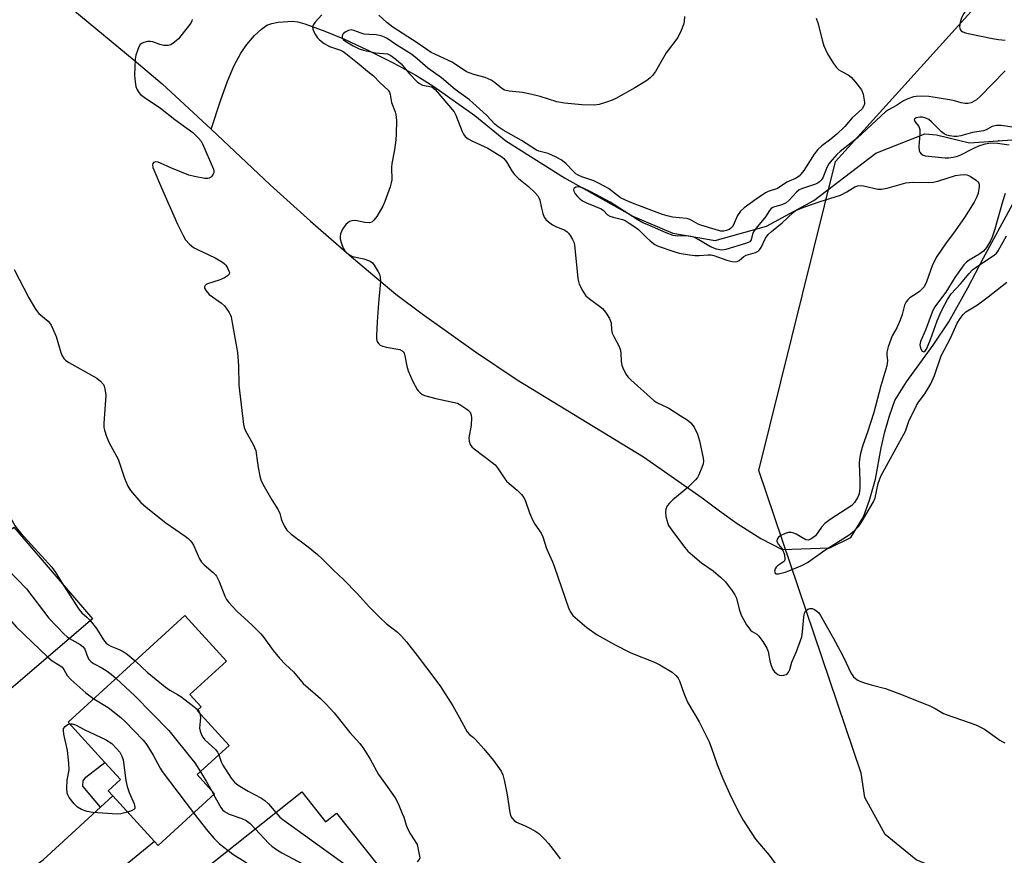
# Model space of a CAD drawing. Units: inches. Extents: x 1291765 to 1297765, y 537449 to 541449.
# Drawn here: x 1295882 to 1296175, y 537705 to 537954 of the extents above; entities that cross this region are included whole.
import ezdxf

# ---------------------------------------------------------------- set-up
doc = ezdxf.new("R2010")
doc.units = ezdxf.units.IN
doc.header["$MEASUREMENT"] = 0
for name, color, linetype in [('BLDG-Footprint', 5, 'Continuous'), ('ELEV-Spot Elevation', 7, 'Continuous'), ('HYDRO-Single Line Stream', 4, 'Continuous'), ('NTRL-Trees', 3, 'Continuous'), ('TRANS-Driveway', 251, 'Continuous'), ('TRANS-Non Street Sidewalk', 7, 'Continuous'), ('Undefined', 1, 'Continuous')]:
    doc.layers.add(name, color=color, linetype=linetype)

msp = doc.modelspace()

# ---------------------------------------------------------------- linework, layer by layer
at = {"layer": 'BLDG-Footprint'}
for points, elevation in [([(1295879.84, 537803.11), (1295903.28, 537775.81), (1295876.31, 537752.65), (1295865.28, 537765.5), (1295860.89, 537770.61), (1295848.64, 537784.88), (1295864.64, 537798.62), (1295868.87, 537793.69)], 498.2), ([(1295939.7, 537723.71), (1295922.84, 537708.3), (1295921.82, 537709.42), (1295909.36, 537723.04), (1295907.98, 537724.55), (1295911.65, 537727.91), (1295907.03, 537732.97), (1295896.06, 537744.97), (1295930.82, 537776.75), (1295943.2, 537763.2), (1295932.33, 537753.26), (1295935.69, 537749.58), (1295934.51, 537748.5), (1295944.02, 537738.1), (1295934.51, 537729.39)], 495.84), ([(1295965.66, 537724.24), (1295972.75, 537715.33), (1295976.02, 537717.93), (1295992.31, 537697.45), (1295969.75, 537679.5), (1295959.39, 537692.52), (1295953.42, 537700.02), (1295945.16, 537693.42), (1295939.61, 537700.41), (1295938.09, 537702.31)], 495.42)]:
    msp.add_lwpolyline(points, close=True, dxfattribs=dict(at, elevation=elevation))
at = {"layer": 'ELEV-Spot Elevation'}
msp.add_point((1296173.37, 537918.14, 482.42), dxfattribs=at)
at = {"layer": 'HYDRO-Single Line Stream'}
for points in [[(1295777.52, 538069.76), (1295788.11, 538058.28), (1295798.1, 538049.04), (1295802.86, 538044.36), (1295811.34, 538036.01), (1295824.84, 538024.16), (1295838.8, 538012.3), (1295860.92, 537994.23), (1295867.43, 537987.41), (1295890.52, 537963.25), (1295899.71, 537955.32), (1295915.76, 537942.2), (1295924.11, 537935.11), (1295938.63, 537921.58)], [(1295938.63, 537921.58), (1295941.41, 537930.07), (1295943.55, 537935.93), (1295945.54, 537940.59), (1295947.53, 537944.28), (1295949.34, 537946.82), (1295951.58, 537949.46), (1295953.64, 537951.43), (1295955.29, 537952.57), (1295956.69, 537953.09), (1295958.61, 537953.49), (1295963, 537953.78), (1295964.52, 537953.57), (1295966.55, 537953.03), (1295972.57, 537950.81), (1295978.34, 537948.42), (1295985.33, 537945.17), (1295993.11, 537941.27), (1295999.59, 537937.74), (1296004.96, 537934.29), (1296017.17, 537925.73), (1296026.47, 537918.11), (1296043.96, 537907.15), (1296064.26, 537895.7), (1296076.17, 537890.66), (1296088.82, 537888.43), (1296104.1, 537892.74), (1296118.25, 537900.35), (1296136.67, 537914.48), (1296151.27, 537920.21), (1296154.79, 537919.94), (1296164.61, 537917.5), (1296178.7, 537918.54)], [(1295938.63, 537921.58), (1295956.29, 537905.08), (1295968.28, 537894.24), (1295980.45, 537883.62), (1295993.68, 537872.49), (1296001.49, 537866.6), (1296017.41, 537855.25), (1296029.85, 537846.95), (1296067.43, 537824.02), (1296084.92, 537811.84), (1296090.08, 537807.93), (1296095.38, 537804.2), (1296102.42, 537799.66), (1296108.8, 537796.39), (1296122.93, 537796.92), (1296129.28, 537800.01), (1296133.03, 537806.16), (1296134.81, 537811.09), (1296136.54, 537817.41), (1296138.26, 537826.72), (1296139.36, 537831.49), (1296140.71, 537836.2), (1296142.31, 537840.85), (1296145.8, 537846.38), (1296153.72, 537857.25), (1296158.46, 537864.25), (1296164.1, 537874.31), (1296168.75, 537883.27), (1296186.05, 537915.04)]]:
    msp.add_lwpolyline(points, dxfattribs=at)
at = {"layer": 'NTRL-Trees'}
msp.add_lwpolyline([(1296179.6, 537691.21), (1296148.65, 537703.99), (1296139.5, 537711.56), (1296133.37, 537722.56), (1296132.29, 537729.8), (1296101.87, 537819.94), (1296124.67, 537911.98), (1296187.55, 537981.58)], dxfattribs=at)
at = {"layer": 'TRANS-Driveway'}
msp.add_lwpolyline([(1295895.03, 537684.77), (1295881.84, 537700.69), (1295885.38, 537701.58), (1295888.66, 537704.01), (1295905.72, 537719.69), (1295909.36, 537723.04), (1295921.82, 537709.42), (1295898.8, 537690.69), (1295896.13, 537688.05)], close=True, dxfattribs=at)
at = {"layer": 'TRANS-Non Street Sidewalk'}
msp.add_lwpolyline([(1295909.36, 537723.04), (1295905.72, 537719.69), (1295900.48, 537725.95), (1295900.49, 537727.57), (1295901.31, 537728.64), (1295907.03, 537732.96), (1295911.65, 537727.91), (1295907.98, 537724.55)], close=True, dxfattribs=at)
at = {"layer": 'Undefined'}
msp.add_line((1295938.64, 537724.88, 496), (1295939.41, 537723.45, 496), dxfattribs=at)
for points, elevation in [([(1296175.34, 537959.64), (1296168.08, 537959.89), (1296166.93, 537959.84), (1296166.11, 537959.69), (1296165.39, 537959.32), (1296164.59, 537958.53), (1296162.9, 537956.08), (1296162.18, 537954.79), (1296161.77, 537953.42), (1296161.61, 537952.05), (1296161.81, 537951.33), (1296162.14, 537950.93), (1296162.57, 537950.61), (1296163.35, 537950.3), (1296164.21, 537950.09), (1296171.45, 537948.61), (1296173.19, 537948.31), (1296175.23, 537948.15)], 484), ([(1295932.98, 537954.25), (1295932.92, 537953.86), (1295932.56, 537953.16), (1295929.67, 537949.41), (1295928.9, 537948.52), (1295928.27, 537947.92), (1295927.36, 537947.2), (1295926.66, 537946.74), (1295925.9, 537946.48), (1295924.52, 537946.52), (1295923.42, 537946.79), (1295921.31, 537947.59), (1295920.51, 537947.74), (1295919.68, 537947.69), (1295918.6, 537947.47), (1295917.88, 537947.17), (1295917.5, 537946.83), (1295917.1, 537946.13), (1295916.69, 537945.05), (1295916.25, 537943.64), (1295916.01, 537942.49), (1295915.84, 537937.73), (1295915.98, 537935.69), (1295916.25, 537934.29), (1295916.53, 537933.51), (1295917.11, 537932.57), (1295917.66, 537931.97), (1295918.69, 537931.16), (1295923.61, 537927.84), (1295927.8, 537924.46), (1295933.21, 537920.59), (1295934.92, 537918.95), (1295935.65, 537918.04), (1295936.07, 537917.29), (1295939.35, 537909.72), (1295939.46, 537909.21), (1295939.47, 537908.72), (1295939.31, 537908.23), (1295938.86, 537907.58), (1295938.45, 537907.23), (1295938.06, 537907.05), (1295937.63, 537906.95), (1295936.8, 537906.95), (1295933.67, 537907.47), (1295932.01, 537907.91), (1295926.65, 537910.13), (1295923.6, 537911.53), (1295922.87, 537911.79), (1295922.15, 537911.86), (1295921.53, 537911.7), (1295921.25, 537911.41), (1295921.15, 537910.97), (1295921.28, 537910.24), (1295921.56, 537909.45), (1295923.85, 537904.16), (1295928.67, 537893.35), (1295930.33, 537889.92), (1295931.06, 537888.67), (1295932.23, 537887.34), (1295933.37, 537886.41), (1295934.64, 537885.74), (1295939.9, 537883.28), (1295942.06, 537882.02), (1295942.68, 537881.5), (1295943.04, 537881.07), (1295943.63, 537880.11), (1295943.96, 537879.37), (1295944.08, 537878.89), (1295944.03, 537878.44), (1295943.58, 537877.9), (1295942.63, 537877.36), (1295941.02, 537876.68), (1295937.55, 537875.59), (1295937.14, 537875.33), (1295936.87, 537875.03), (1295936.72, 537874.68), (1295936.72, 537874.29), (1295937.15, 537873.42), (1295938.06, 537872.4), (1295941.75, 537869.77), (1295942.63, 537868.98), (1295943.36, 537868.04), (1295944, 537867.05), (1295944.4, 537866.26), (1295944.58, 537865.7), (1295944.96, 537863.95), (1295946.5, 537855.13), (1295946.81, 537851.15), (1295946.94, 537845.37), (1295948.25, 537833.65), (1295948.45, 537832.81), (1295948.78, 537832), (1295951.18, 537827.66), (1295951.95, 537825.93), (1295952.12, 537825.12), (1295952.36, 537822.89), (1295952.67, 537820.87), (1295953.15, 537818.29), (1295953.46, 537817.18), (1295954.1, 537815.86), (1295956.72, 537811.25), (1295958.62, 537808.22), (1295959.09, 537807.19), (1295959.56, 537805.53), (1295959.96, 537804.45), (1295960.58, 537803.16), (1295961.22, 537802.23), (1295962.52, 537801.04), (1295967.6, 537797.2), (1295970.31, 537794.9), (1295971.83, 537793.53), (1295975.1, 537790.28), (1295978.12, 537787.51), (1295982.29, 537783.21), (1295985.71, 537779.35), (1295988.88, 537776.21), (1295990.82, 537774.38), (1295994.15, 537771.76), (1295995.41, 537770.64), (1295996.83, 537768.96), (1296000, 537764.86)], 490), ([(1295971.62, 537955.63), (1295969.61, 537953.48), (1295969.13, 537952.81), (1295968.86, 537952.11), (1295968.97, 537951.35), (1295969.54, 537950.05), (1295970.3, 537948.81), (1295970.9, 537948.19), (1295972.34, 537947.16), (1295973.87, 537946.26), (1295977.16, 537945.16), (1295978.04, 537944.7), (1295978.77, 537944.18), (1295982.77, 537941), (1295985.27, 537938.87), (1295987.07, 537937.5), (1295988.88, 537935.47), (1295991.36, 537933.21), (1295991.76, 537932.63), (1295992.01, 537931.97), (1295992.41, 537929.57), (1295993.49, 537926.74), (1295993.73, 537925.95), (1295993.85, 537924.24), (1295993.79, 537920.15), (1295993.68, 537918.4), (1295993.31, 537915.49), (1295992.49, 537911.34), (1295992.43, 537910.2), (1295992.51, 537906.55), (1295992.33, 537905.58), (1295991.98, 537904.46), (1295990.37, 537900.02), (1295989.8, 537898.67), (1295988.05, 537895.65), (1295987.17, 537894.49), (1295986.56, 537893.95), (1295985.83, 537893.72), (1295984.44, 537893.81), (1295981.65, 537894.38), (1295980.61, 537894.33), (1295979.88, 537894.07), (1295978.82, 537893.17), (1295977.76, 537891.82), (1295977.46, 537891.15), (1295977.24, 537890.41), (1295977.11, 537889.6), (1295977.11, 537888.97), (1295977.37, 537887.83), (1295978.02, 537886.18), (1295978.46, 537885.42), (1295979.2, 537884.66), (1295980.06, 537884.04), (1295980.79, 537883.7), (1295984.13, 537882.96), (1295985.53, 537882.49), (1295986.3, 537882.11), (1295986.74, 537881.77), (1295987.27, 537881.12), (1295988.45, 537879.16), (1295988.79, 537878.39), (1295989.01, 537877.62), (1295989.16, 537876.26), (1295988.49, 537869.79), (1295988.08, 537864.28), (1295987.89, 537860.08), (1295987.93, 537859.19), (1295988.04, 537858.64), (1295988.26, 537858.14), (1295988.58, 537857.7), (1295988.97, 537857.33), (1295989.48, 537857.04), (1295990.76, 537856.67), (1295994.84, 537855.95), (1295995.58, 537855.62), (1295995.9, 537855.33), (1295996.15, 537854.93), (1295996.4, 537854.15), (1295996.94, 537851.01), (1295997.32, 537849.63), (1295998.75, 537846.45), (1296000, 537844.1)], 488), ([(1296000, 537947.34), (1295992.78, 537951.99), (1295991.01, 537953.38), (1295988.59, 537955.59)], 488), ([(1296079.65, 537955.16), (1296079.56, 537953.68), (1296079.39, 537952.83), (1296078.67, 537950.99), (1296077.67, 537948.95), (1296074.24, 537944.37), (1296071.03, 537938.76), (1296070.17, 537937.63), (1296069.38, 537936.82), (1296068.48, 537936.15), (1296066.82, 537935.07), (1296064.86, 537933.89), (1296059.21, 537930.75), (1296058.17, 537930.25), (1296056.49, 537929.62), (1296054.23, 537928.93), (1296052.81, 537928.79), (1296049.07, 537928.88), (1296043.95, 537929.33), (1296041.65, 537929.73), (1296036.67, 537931.37), (1296033.77, 537932.06), (1296031.42, 537932.53), (1296027.44, 537932.95), (1296026.07, 537933.24), (1296025.24, 537933.69), (1296023.01, 537935.61), (1296022.06, 537936.23), (1296020.28, 537936.98), (1296016.89, 537937.9), (1296014.74, 537938.7), (1296010.42, 537941.59), (1296005.53, 537943.81), (1296004.21, 537944.49), (1296000, 537947.34)], 488), ([(1296118.94, 537954.66), (1296119.42, 537953.3), (1296120.77, 537947.79), (1296121.22, 537946.41), (1296122.27, 537944.08), (1296124.09, 537941.16), (1296124.93, 537940.01), (1296125.68, 537939.31), (1296126.37, 537938.87), (1296128.4, 537937.82), (1296129.3, 537937.14), (1296130.62, 537935.62), (1296132.38, 537933.33), (1296132.65, 537932.83), (1296132.92, 537932), (1296133.28, 537929.66), (1296133.26, 537929.09), (1296133.13, 537928.58), (1296132.6, 537927.7), (1296129.66, 537925), (1296127.45, 537922.43), (1296125.11, 537920.14), (1296123.32, 537918.68), (1296120.58, 537916.64), (1296119.39, 537915.55), (1296118.35, 537914.17), (1296115.19, 537909.27), (1296114.36, 537908.16), (1296113.8, 537907.6), (1296112.74, 537906.88), (1296110.85, 537906.14), (1296110.19, 537905.81), (1296107.38, 537903.95), (1296104.63, 537903), (1296103.84, 537902.66), (1296101.01, 537900.81), (1296097.45, 537898.16), (1296096.4, 537897.17), (1296095.5, 537895.87), (1296094.19, 537892.97), (1296093.89, 537892.53), (1296093.38, 537891.98), (1296092.97, 537891.69), (1296092.21, 537891.4), (1296091.38, 537891.26), (1296090.53, 537891.28), (1296088.81, 537891.69), (1296084.56, 537893.01), (1296083.74, 537893.35), (1296081.7, 537894.53), (1296081.02, 537894.81), (1296080.3, 537894.97), (1296076.15, 537895.43), (1296074.49, 537895.81), (1296073.14, 537896.23), (1296064.67, 537899.39), (1296062.14, 537900.42), (1296060.61, 537901.18), (1296057.02, 537903.91), (1296054.49, 537905.36), (1296052.65, 537906.24), (1296049.11, 537907.38), (1296047.96, 537907.88), (1296047.34, 537908.3), (1296046.71, 537908.86), (1296044.37, 537911.42), (1296042.94, 537912.46), (1296041.22, 537913.37), (1296039.08, 537914.32), (1296038.25, 537914.58), (1296036.3, 537915.02), (1296035.54, 537915.32), (1296031.16, 537918.21), (1296025.62, 537921.34), (1296024.12, 537922.27), (1296023.14, 537923.11), (1296020.72, 537925.77), (1296015.58, 537930.38), (1296011.37, 537933.4), (1296007.27, 537936.91), (1296003.25, 537939.77), (1296000, 537942.56)], 486), ([(1296000, 537942.56), (1295998.41, 537943.81), (1295993.64, 537946.83), (1295991.11, 537948.58), (1295990.35, 537949.01), (1295989.35, 537949.38), (1295987.78, 537949.7), (1295985.63, 537949.76), (1295984.24, 537949.92), (1295983.4, 537950.16), (1295981.19, 537951), (1295980.34, 537951.15), (1295979.56, 537951.02), (1295978.62, 537950.53), (1295978.04, 537950.02), (1295977.72, 537949.41), (1295977.7, 537948.99), (1295977.82, 537948.59), (1295978.11, 537948.21), (1295978.52, 537947.87), (1295981.01, 537946.4), (1295982.76, 537945.52), (1295984.02, 537945.14), (1295987.65, 537944.37), (1295991.17, 537944.03), (1295992.17, 537943.58), (1295993.77, 537942.38), (1295995.28, 537941.05), (1295997.77, 537938.1), (1296000, 537935.69)], 486), ([(1296175.18, 537938.96), (1296167.77, 537931.33), (1296166.68, 537930.34), (1296166.02, 537929.9), (1296165.11, 537929.5), (1296164.21, 537929.29), (1296163.17, 537929.24), (1296162.13, 537929.44), (1296160.09, 537930.08), (1296158.63, 537930.36), (1296152.43, 537931.33), (1296150.14, 537931.46), (1296148.74, 537931.38), (1296147.89, 537931.21), (1296146.19, 537930.66), (1296144.88, 537930.05), (1296142.8, 537928.69), (1296140.5, 537927.41), (1296139.59, 537926.77), (1296131.09, 537918.95), (1296126.08, 537914.96), (1296125.07, 537914.06), (1296123.64, 537912.52), (1296122.61, 537911.16), (1296121.94, 537909.9), (1296120.89, 537907.13), (1296120.44, 537906.47), (1296119.88, 537905.93), (1296119.46, 537905.63), (1296118.69, 537905.25), (1296114.85, 537903.97), (1296113.86, 537903.53), (1296113, 537902.87), (1296110.87, 537900.43), (1296109.98, 537899.69), (1296108.71, 537899.03), (1296106.5, 537898.48), (1296106.04, 537898.31), (1296105.52, 537897.98), (1296105.02, 537897.39), (1296103.83, 537895.53), (1296101.38, 537892.63), (1296100.37, 537891.28), (1296099.91, 537890.33), (1296099.51, 537888.67), (1296099.12, 537888.09), (1296098.68, 537887.83), (1296097.89, 537887.53), (1296092.03, 537885.77), (1296091.45, 537885.66), (1296090.6, 537885.62), (1296089.19, 537885.84), (1296087.39, 537886.61), (1296083.91, 537888.67), (1296082.42, 537889.4), (1296081.58, 537889.63), (1296080.42, 537889.82), (1296077.66, 537889.79), (1296076.34, 537889.98), (1296074.2, 537890.76), (1296068.53, 537893.17), (1296067.25, 537893.76), (1296065.53, 537894.75), (1296057.55, 537899.9), (1296051.77, 537902.99), (1296049.28, 537904.12), (1296048.19, 537904.4), (1296047.26, 537904.33), (1296046.75, 537903.95), (1296046.62, 537903.55), (1296046.66, 537903.19), (1296047.09, 537902.39), (1296047.82, 537901.55), (1296048.64, 537900.78), (1296049.47, 537900.21), (1296050.53, 537899.68), (1296054.81, 537897.85), (1296055.51, 537897.4), (1296056.78, 537896.11), (1296057.39, 537895.75), (1296058.46, 537895.4), (1296061.22, 537894.72), (1296061.99, 537894.38), (1296063.21, 537893.64), (1296064.88, 537892.53), (1296066, 537891.68), (1296068.36, 537889.32), (1296069.42, 537888.36), (1296070.87, 537887.31), (1296071.86, 537886.78), (1296076.46, 537885.14), (1296078.09, 537884.72), (1296081.12, 537884.18), (1296082.79, 537883.97), (1296084.07, 537883.98), (1296086.72, 537884.21), (1296087.58, 537884.18), (1296088.43, 537883.98), (1296092.28, 537882.59), (1296093.89, 537882.18), (1296094.86, 537882.1), (1296095.32, 537882.17), (1296095.99, 537882.46), (1296097.39, 537883.66), (1296098.08, 537884.09), (1296100.82, 537884.84), (1296101.63, 537885.27), (1296102.01, 537885.64), (1296102.5, 537886.32), (1296103.82, 537889.12), (1296104.59, 537890.2), (1296105.55, 537891.11), (1296108.76, 537893.76), (1296112.07, 537896.84), (1296112.63, 537897.26), (1296113.51, 537897.72), (1296115.2, 537898.35), (1296120.08, 537900.05), (1296124.54, 537901.43), (1296126.11, 537902), (1296128.09, 537902.93), (1296130.45, 537904.39), (1296131.29, 537904.76), (1296131.98, 537904.86), (1296133.05, 537904.77), (1296137.26, 537903.79), (1296138.39, 537903.71), (1296140.03, 537904.05), (1296145.64, 537905.63), (1296147.62, 537905.8), (1296152.28, 537905.76), (1296153.73, 537905.84), (1296155.15, 537906.14), (1296160.45, 537907.78), (1296161.87, 537908.02), (1296163, 537908.11), (1296163.82, 537908.03), (1296164.82, 537907.59), (1296166.67, 537906.3), (1296167.05, 537905.93), (1296167.33, 537905.51), (1296167.46, 537905.04), (1296167.48, 537904.51), (1296167.2, 537902.59), (1296166.79, 537901.5), (1296165.96, 537899.91), (1296163.12, 537895.31), (1296160.31, 537891.33), (1296157.45, 537887.51), (1296154.88, 537883.67), (1296153.56, 537881.17), (1296151.78, 537876.13), (1296151.03, 537874.66), (1296150.52, 537874.02), (1296149.72, 537873.26), (1296149.04, 537872.75), (1296146.8, 537871.37), (1296146.21, 537870.83), (1296145.72, 537870.21), (1296145.26, 537869.19), (1296144.53, 537866.37), (1296143.94, 537864.77), (1296142.91, 537862.44), (1296141.55, 537860.02), (1296141.1, 537858.98), (1296140.35, 537856.81), (1296139.95, 537855.17), (1296139.94, 537854.39), (1296140.14, 537852.57), (1296139.92, 537851.15), (1296138.14, 537845.19), (1296136.08, 537837.21), (1296134.17, 537831.42), (1296132.76, 537827.51), (1296132.08, 537825.03), (1296131.77, 537823.29), (1296131.67, 537822.14), (1296131.91, 537816.86), (1296131.9, 537814.67), (1296131.69, 537813.03), (1296131.35, 537812.05), (1296130.34, 537810.39), (1296129.49, 537809.53), (1296123.1, 537805.38), (1296121.47, 537804.14), (1296120.49, 537803.08), (1296118.68, 537800.54), (1296118.02, 537799.96), (1296117.3, 537799.5), (1296116.56, 537799.21), (1296115.84, 537799.3), (1296112.96, 537801.02), (1296112.22, 537801.34), (1296111.45, 537801.53), (1296110.66, 537801.51), (1296109.62, 537801.21), (1296108.38, 537800.61), (1296107.72, 537800.13), (1296107.27, 537799.52), (1296107.18, 537799.05), (1296107.21, 537798.82), (1296107.66, 537797.92), (1296108.71, 537796.69), (1296109, 537796.23), (1296109.44, 537794.88), (1296109.59, 537793.55), (1296109.47, 537793.09), (1296109.18, 537792.72), (1296107.38, 537791.54), (1296106.98, 537791.2), (1296106.65, 537790.7), (1296106.54, 537790.01), (1296106.7, 537789.42), (1296106.99, 537789.21), (1296107.69, 537789.18), (1296108.52, 537789.33), (1296109.66, 537789.64), (1296110.77, 537790.05), (1296114.82, 537791.74), (1296116.35, 537792.51), (1296121.51, 537796.24), (1296128.72, 537800.77), (1296130.18, 537801.96), (1296131.58, 537803.39), (1296132.37, 537804.54), (1296135.99, 537810.63), (1296136.46, 537811.84), (1296137.33, 537816.04), (1296138.17, 537818.29), (1296145.06, 537830.75), (1296145.5, 537831.71), (1296146.53, 537834.6), (1296148.84, 537839.36), (1296149.44, 537840.34), (1296151.26, 537842.75), (1296153.03, 537845.75), (1296154.12, 537848.27), (1296156.16, 537854.08), (1296158.91, 537859.38), (1296160.96, 537863.87), (1296161.76, 537865.27), (1296162.69, 537866.39), (1296163.53, 537867.19), (1296164.45, 537867.82), (1296167.01, 537869.33), (1296170.19, 537871.65), (1296175.71, 537876.07)], 484), ([(1296000, 537935.69), (1296000.72, 537935.17), (1296001.59, 537934.75), (1296004.36, 537934.17), (1296004.81, 537933.92), (1296005.41, 537933.4), (1296011.1, 537926.75), (1296011.57, 537925.82), (1296013.48, 537920.89), (1296013.87, 537920.11), (1296014.36, 537919.44), (1296015.24, 537918.75), (1296016.5, 537918.04), (1296021.1, 537915.94), (1296025.22, 537913.37), (1296025.86, 537912.88), (1296026.67, 537911.91), (1296028.31, 537909.05), (1296029.02, 537908.13), (1296030.27, 537906.95), (1296033.21, 537904.56), (1296035.07, 537902.79), (1296035.99, 537901.73), (1296036.42, 537900.98), (1296036.62, 537900.45), (1296037.03, 537898.11), (1296037.48, 537896.48), (1296037.89, 537895.44), (1296038.33, 537894.75), (1296039.16, 537893.97), (1296040.34, 537893.13), (1296041.36, 537892.61), (1296044, 537891.49), (1296044.7, 537891.04), (1296045.08, 537890.65), (1296045.58, 537889.96), (1296046.31, 537888.73), (1296046.68, 537887.96), (1296046.92, 537887.13), (1296047.93, 537877.1), (1296048.06, 537876.23), (1296048.3, 537875.4), (1296049.35, 537873.39), (1296050.32, 537871.99), (1296051.37, 537871.08), (1296054.4, 537868.94), (1296055.28, 537868.21), (1296056.14, 537867.11), (1296057.34, 537865.21), (1296057.68, 537864.46), (1296057.82, 537863.95), (1296057.94, 537861.83), (1296058.15, 537860.87), (1296058.6, 537859.85), (1296060.12, 537857.11), (1296060.52, 537856.07), (1296060.67, 537854.96), (1296060.78, 537852.44), (1296060.98, 537851.35), (1296061.52, 537850.04), (1296062.34, 537848.53), (1296062.84, 537847.84), (1296063.67, 537846.99), (1296070.5, 537840.8), (1296071.46, 537840.18), (1296074.99, 537838.55), (1296078.39, 537836.3), (1296080.51, 537835.06), (1296081.53, 537834.19), (1296082.51, 537832.89), (1296083.51, 537830.75), (1296084.15, 537828.79), (1296085.28, 537823.6), (1296085.36, 537822.74), (1296085.24, 537821.91), (1296084.86, 537820.82), (1296083.92, 537818.68), (1296083.51, 537817.91), (1296083, 537817.2), (1296080.7, 537814.92), (1296076.22, 537811.24), (1296075.2, 537810.25), (1296074.51, 537809.4), (1296074.07, 537808.48), (1296073.98, 537807.68), (1296074.16, 537806.22), (1296074.57, 537804.49), (1296074.96, 537803.59), (1296075.9, 537802.16), (1296079.41, 537797.49), (1296080.72, 537795.89), (1296082.02, 537794.7), (1296084.73, 537792.45), (1296088.2, 537790.08), (1296090.42, 537788.21), (1296091.87, 537786.78), (1296093.86, 537784.16), (1296094.68, 537782.92), (1296095.13, 537781.97), (1296095.99, 537778.7), (1296096.61, 537776.88), (1296098.17, 537774.04), (1296098.81, 537773.06), (1296099.35, 537772.4), (1296099.84, 537772.01), (1296101.24, 537771.18), (1296101.82, 537770.6), (1296102.97, 537769), (1296104.17, 537767.07), (1296104.57, 537766.03), (1296105.1, 537763.25), (1296105.46, 537761.92), (1296105.98, 537760.68), (1296106.46, 537760.04), (1296107.5, 537759.22), (1296107.98, 537759.02), (1296108.48, 537758.95), (1296109.24, 537759), (1296109.96, 537759.23), (1296110.37, 537759.51), (1296110.68, 537759.91), (1296111.01, 537760.65), (1296111.67, 537762.83), (1296113.03, 537766.01), (1296114.61, 537770.43), (1296114.85, 537771.87), (1296115.22, 537776.3), (1296115.46, 537777.43), (1296115.85, 537778.17), (1296116.41, 537778.67), (1296117.04, 537778.87), (1296117.73, 537778.83), (1296118.43, 537778.54), (1296119.1, 537778.1), (1296119.69, 537777.53), (1296120.19, 537776.81), (1296123.96, 537770.17), (1296126.05, 537766.25), (1296127.13, 537764.15), (1296129.23, 537759.68), (1296130.07, 537758.53), (1296131.14, 537757.62), (1296131.91, 537757.24), (1296133.3, 537756.74), (1296135.28, 537756.12), (1296139.55, 537755), (1296144.31, 537753.29), (1296153.01, 537749.77), (1296154.31, 537749.12), (1296156.85, 537747.62), (1296157.64, 537747.26), (1296166.51, 537744.19), (1296169.09, 537742.94), (1296173.62, 537739.68), (1296174.36, 537739.22), (1296175.16, 537738.87)], 486), ([(1296177.41, 537922.21), (1296174.01, 537922.66), (1296172.64, 537922.66), (1296171.38, 537922.37), (1296169.51, 537921.44), (1296168.73, 537921.16), (1296165.47, 537920.61), (1296161.97, 537919.58), (1296160.89, 537919.38), (1296160.05, 537919.4), (1296158.64, 537919.64), (1296157.83, 537919.86), (1296157.07, 537920.21), (1296156.27, 537920.86), (1296153.28, 537923.8), (1296152.44, 537924.46), (1296151.58, 537924.93), (1296150.59, 537925.19), (1296149.74, 537925.2), (1296148.69, 537924.94), (1296148.29, 537924.73), (1296148.08, 537924.46), (1296148.25, 537923.94), (1296149.49, 537922.37), (1296149.8, 537921.5), (1296149.82, 537920.04), (1296149.52, 537916.43), (1296149.6, 537915.15), (1296149.76, 537914.74), (1296150.22, 537914.24), (1296150.83, 537913.87), (1296151.33, 537913.71), (1296157.34, 537913.09), (1296158.39, 537913.08), (1296159.67, 537913.24), (1296161.05, 537913.57), (1296162.01, 537913.92), (1296165.65, 537915.89), (1296167.38, 537916.69), (1296169.3, 537917.25), (1296170.98, 537917.55), (1296172.95, 537917.46), (1296176.44, 537916.94)], 482), ([(1296175.17, 537902.46), (1296174.38, 537899.98), (1296172.1, 537891.79), (1296171.31, 537889.44), (1296170.83, 537888.39), (1296169.61, 537886.41), (1296168.71, 537885.32), (1296167.41, 537884.33), (1296164.53, 537882.64), (1296163.67, 537881.96), (1296162.88, 537881.18), (1296160.19, 537877.4), (1296157.51, 537873.06), (1296154.19, 537868.56), (1296153.45, 537867.11), (1296151.45, 537861.7), (1296150.03, 537858.4), (1296149.83, 537857.34), (1296149.87, 537856.92), (1296150.09, 537856.21), (1296150.53, 537855.52), (1296150.98, 537855.33), (1296151.39, 537855.58), (1296151.76, 537856.13), (1296152.97, 537858.98), (1296154.95, 537864.53), (1296155.83, 537866.64), (1296156.51, 537868.06), (1296158.04, 537870.87), (1296159.17, 537872.55), (1296161.91, 537875.5), (1296164.5, 537878.66), (1296165.47, 537879.72), (1296166.96, 537880.85), (1296171.95, 537884.12), (1296172.59, 537884.65), (1296173.17, 537885.38), (1296175.65, 537889.87)], 482), ([(1295880, 537879.81), (1295884.31, 537871.36), (1295886.31, 537868.05), (1295887.36, 537866.69), (1295890.12, 537864.38), (1295890.51, 537863.95), (1295890.97, 537863.26), (1295891.84, 537861.48), (1295892.49, 537859.9), (1295893.88, 537855.09), (1295894.32, 537854.08), (1295894.8, 537853.29), (1295895.29, 537852.79), (1295896.25, 537852.15), (1295904.62, 537847.43), (1295905.68, 537846.55), (1295906.56, 537845.54), (1295906.8, 537845.07), (1295907.03, 537844.3), (1295907.27, 537842.4), (1295906.71, 537833.96), (1295906.71, 537832.8), (1295906.86, 537831.96), (1295907.49, 537830.07), (1295908.25, 537828.21), (1295910.95, 537823.29), (1295912.81, 537817.72), (1295913.88, 537815.28), (1295914.61, 537814.01), (1295917.75, 537810.46), (1295919.26, 537809.03), (1295925.15, 537804.4), (1295930.94, 537800.42), (1295931.84, 537799.71), (1295932.42, 537799.13), (1295932.93, 537798.47), (1295933.36, 537797.7), (1295935.17, 537793.65), (1295935.75, 537792.65), (1295936.57, 537791.82), (1295939.31, 537789.55), (1295939.92, 537788.92), (1295940.26, 537788.45), (1295941.02, 537786.86), (1295942.69, 537782.52), (1295943.25, 537781.55), (1295943.93, 537780.64), (1295946.31, 537778.07), (1295950.84, 537773.91), (1295953.44, 537771.33), (1295954.36, 537770.21), (1295957.1, 537766.31), (1295959.01, 537764.09), (1295960.81, 537762.18), (1295963.24, 537759.98), (1295966.11, 537756.52), (1295971.2, 537752.08), (1295972.79, 537750.48), (1295975.3, 537747.75), (1295980.01, 537741.9), (1295983, 537738.62), (1295984.01, 537737.21), (1295986.04, 537734.02), (1295988.48, 537729.4), (1295990.62, 537726.57), (1295993.46, 537722.47), (1295994.33, 537720.74), (1295995.61, 537717.84), (1295996.04, 537716.73), (1295996.75, 537714.36), (1295997.17, 537713.35), (1295998.07, 537711.66), (1296000, 537708.54)], 492), ([(1296000, 537844.1), (1296000.31, 537843.65), (1296001, 537842.98), (1296001.58, 537842.57), (1296002.18, 537842.28), (1296005.56, 537841.39), (1296010.67, 537840.35), (1296012.05, 537839.96), (1296013.07, 537839.41), (1296014.54, 537838.42), (1296015.23, 537837.89), (1296015.8, 537837.28), (1296016.16, 537836.45), (1296016.24, 537835.65), (1296016.1, 537833.42), (1296015.44, 537829.72), (1296015.53, 537828.69), (1296015.86, 537827.66), (1296016.33, 537827), (1296016.97, 537826.42), (1296022.38, 537822.38), (1296023.27, 537821.6), (1296024.2, 537820.47), (1296025.93, 537817.74), (1296026.63, 537816.81), (1296027.44, 537816.06), (1296029.85, 537814.11), (1296031.09, 537812.81), (1296031.8, 537811.87), (1296032.28, 537810.84), (1296033.51, 537807.31), (1296034.42, 537805.26), (1296035.14, 537804), (1296036.94, 537801.27), (1296037.49, 537800.24), (1296038.54, 537796.68), (1296040.34, 537792.78), (1296040.98, 537791.17), (1296045.09, 537779.04), (1296045.59, 537777.98), (1296046.45, 537776.82), (1296050.55, 537773.19), (1296053.69, 537771.02), (1296058.81, 537768.18), (1296063.67, 537765.67), (1296070.77, 537762.84), (1296072.35, 537762.1), (1296076.05, 537759.87), (1296077.14, 537758.94), (1296077.83, 537758.07), (1296078.2, 537757.29), (1296079.45, 537753.66), (1296080.58, 537750.95), (1296084.05, 537745.11), (1296087, 537739.11), (1296087.75, 537737.23), (1296089.4, 537732.44), (1296091.03, 537728.45), (1296093.51, 537722.85), (1296096.13, 537717.56), (1296097.16, 537715.79), (1296100.87, 537710.17), (1296104.95, 537705.37), (1296107.53, 537701.86)], 488), ([(1295867.2, 537823.68), (1295865.9, 537819.07), (1295865.65, 537817.69), (1295865.7, 537817.14), (1295865.94, 537816.33), (1295866.75, 537814.79), (1295867.33, 537814.18), (1295868, 537813.66), (1295869.19, 537812.87), (1295870.2, 537812.36), (1295871.43, 537812.11), (1295873.62, 537812.22), (1295874.4, 537812.19), (1295874.96, 537812), (1295875.36, 537811.68), (1295875.88, 537811.06), (1295876.5, 537810.12), (1295880.22, 537803.55), (1295880.84, 537802.6), (1295881.97, 537801.25), (1295891.21, 537791.15), (1295892.38, 537789.45), (1295894.6, 537785.92)], 494), ([(1295872.18, 537796.53), (1295883.67, 537784.69), (1295890.33, 537776.01), (1295894.84, 537771.22), (1295895.72, 537770.41), (1295896.42, 537769.92)], 496), ([(1295860.12, 537794.73), (1295863.21, 537791.7), (1295866.33, 537788.3), (1295871.09, 537783.7), (1295875.88, 537778.78), (1295880.58, 537773.37), (1295889.97, 537764.38)], 498), ([(1295894.6, 537785.92), (1295899.2, 537778.7), (1295900.15, 537777.6), (1295901.67, 537776.27), (1295902.64, 537775.26)], 494), ([(1295902.64, 537775.26), (1295904.54, 537772.9), (1295906.56, 537769.57), (1295907.43, 537768.54), (1295908.06, 537768.07), (1295908.75, 537767.68), (1295911.24, 537766.67), (1295912.45, 537766.07), (1295913.62, 537765.23), (1295916.03, 537763.23)], 494), ([(1295896.42, 537769.92), (1295899.62, 537768.13), (1295900.52, 537767.44), (1295900.98, 537766.71), (1295901.9, 537764.29), (1295902.35, 537763.6), (1295902.92, 537763.02), (1295903.84, 537762.38), (1295906.11, 537761.18), (1295907.72, 537760.21), (1295908.9, 537759.31), (1295910.33, 537758.02)], 496), ([(1295889.97, 537764.38), (1295891.32, 537763.26), (1295893.56, 537761.86), (1295894.24, 537761.34), (1295894.77, 537760.72), (1295895.79, 537758.95), (1295896.85, 537757.72), (1295901.33, 537753.74), (1295903.74, 537752)], 498), ([(1295916.03, 537763.23), (1295919.57, 537759.9), (1295924.98, 537755.5), (1295926.39, 537754.5), (1295928.63, 537753.27), (1295929.59, 537752.66), (1295933.5, 537749.65), (1295934.67, 537748.64)], 494), ([(1296000, 537764.86), (1296005.63, 537757.56), (1296007.02, 537755.64), (1296010.62, 537749.86), (1296012.66, 537746.29), (1296014.39, 537743.01), (1296014.97, 537742.1), (1296015.63, 537741.37), (1296016.79, 537740.48), (1296017.41, 537739.89), (1296019.92, 537737.11), (1296022.81, 537733.6), (1296025.08, 537730.37), (1296025.54, 537729.35), (1296026.04, 537727.38), (1296026.88, 537723.39), (1296027.61, 537718.08), (1296027.82, 537717.24), (1296028.21, 537716.5), (1296028.96, 537715.67), (1296029.63, 537715.19), (1296032.18, 537714.16), (1296033.25, 537713.65), (1296035.06, 537712.65), (1296036.25, 537711.8), (1296037.95, 537710.17), (1296039.17, 537708.87), (1296041.57, 537705.8), (1296042.6, 537704.35)], 490), ([(1295910.33, 537758.02), (1295915.95, 537752.82), (1295926.08, 537742.48), (1295932.95, 537733.99), (1295933.79, 537732.86), (1295935.45, 537730.26)], 496), ([(1295903.74, 537752), (1295908, 537749.36), (1295911.71, 537746.4), (1295913.02, 537745.19), (1295918.43, 537739.62), (1295919.5, 537738.21), (1295921.39, 537735.21), (1295923.46, 537731.29), (1295924.08, 537730.29), (1295933.45, 537717.99)], 498), ([(1295934.67, 537748.64), (1295935.1, 537748.09), (1295935.28, 537747.66)], 494), ([(1295935.28, 537747.66), (1295935.45, 537746.44), (1295935.23, 537743.2), (1295935.37, 537742.35), (1295935.76, 537741.25), (1295936.18, 537740.49), (1295936.71, 537739.86), (1295940.04, 537736.76), (1295940.53, 537736.07), (1295940.9, 537735.24)], 494), ([(1295913.76, 537718.24), (1295911.8, 537717.7), (1295910.64, 537717.57), (1295903.37, 537718.12), (1295901.68, 537718.35), (1295900.06, 537718.96), (1295898.82, 537719.67), (1295897.81, 537720.72), (1295896.37, 537722.6), (1295895.94, 537723.34), (1295895.77, 537723.87), (1295895.66, 537725.32), (1295895.76, 537727.69), (1295896.35, 537730.83), (1295896.29, 537732.82), (1295895.87, 537736.54), (1295894.78, 537741.44), (1295894.64, 537742.56), (1295894.72, 537743.07), (1295895.14, 537743.71), (1295895.76, 537744.22), (1295896.46, 537744.53)], 500), ([(1295896.46, 537744.53), (1295897.24, 537744.51), (1295898.29, 537744.19), (1295901.05, 537742.7), (1295907.22, 537739.85), (1295909.05, 537738.63), (1295910.6, 537737.08), (1295911.42, 537736.11), (1295912.07, 537734.87), (1295912.4, 537733.78), (1295913.29, 537727.63), (1295913.62, 537725.89), (1295914.28, 537724.04), (1295915.71, 537720.64), (1295915.97, 537719.68), (1295915.92, 537719.28), (1295915.63, 537718.97), (1295914.94, 537718.63), (1295913.76, 537718.24)], 500), ([(1295940.9, 537735.24), (1295941.65, 537733.21), (1295942.14, 537732.22), (1295944.61, 537728.36), (1295945.63, 537727.09), (1295946.74, 537726.24), (1295949.71, 537724.41), (1295953.46, 537722.42), (1295954.67, 537721.68), (1295955.73, 537720.69), (1295957.94, 537718.1)], 494), ([(1295935.45, 537730.26), (1295937.2, 537727.46), (1295938.64, 537724.88)], 496), ([(1295939.41, 537723.45), (1295941.52, 537719.61), (1295942.03, 537718.94), (1295942.6, 537718.4), (1295943.29, 537717.97), (1295944.05, 537717.62), (1295947.84, 537716.27), (1295949.09, 537715.71), (1295950.26, 537714.83), (1295951.79, 537713.2)], 496), ([(1295933.45, 537717.99), (1295934.7, 537716.28), (1295937.7, 537712.5), (1295939.57, 537710.35), (1295941.16, 537708.75), (1295943.71, 537706.78)], 498), ([(1295957.94, 537718.1), (1295959.17, 537716.71), (1295960, 537715.99), (1295983.88, 537698.82), (1295984.73, 537698.05), (1295985.86, 537696.78), (1295986.71, 537695.6), (1295987.79, 537693.86)], 494), ([(1295951.79, 537713.2), (1295955.83, 537708.83), (1295956.73, 537708.08), (1295958.15, 537707.05), (1295959.67, 537706.11), (1295969.44, 537700.89), (1295979.29, 537693.92), (1295980.17, 537693.16), (1295980.88, 537692.24), (1295981.62, 537690.97), (1295982.24, 537689.44)], 496), ([(1296000, 537708.54), (1296000.84, 537704.57), (1296000.68, 537704.1), (1296000, 537703.4)], 492), ([(1295943.71, 537706.78), (1295945.15, 537705.74), (1295948.79, 537703.38), (1295953.4, 537700)], 498)]:
    msp.add_lwpolyline(points, dxfattribs=dict(at, elevation=elevation))

doc.saveas('drawing.dxf')
